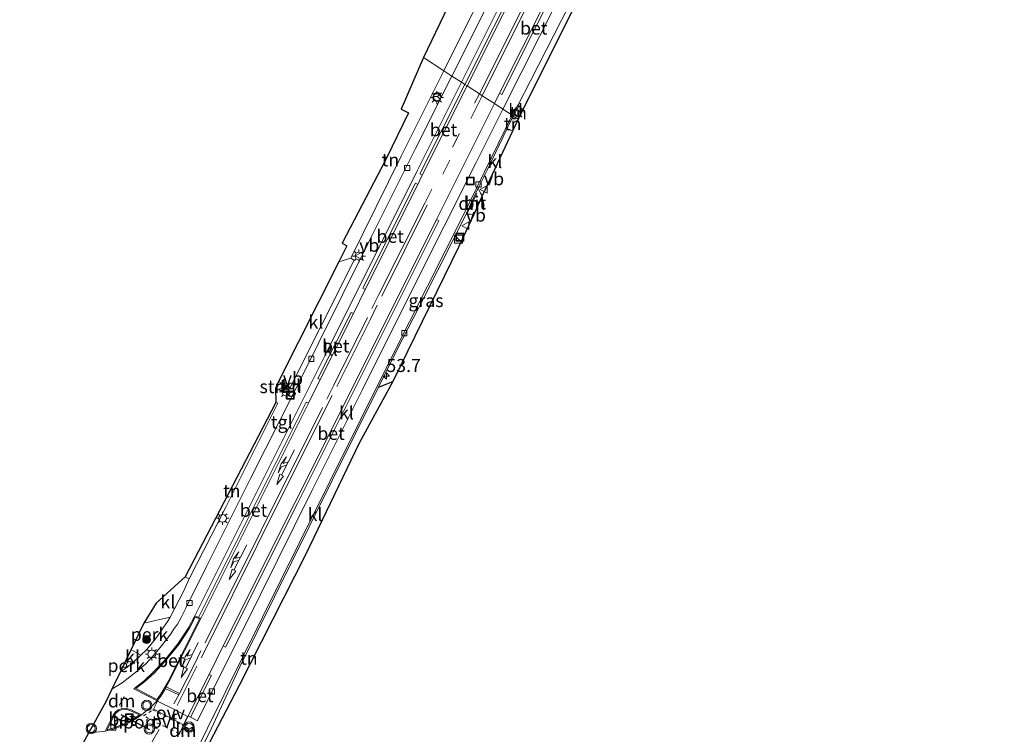
# Model space of a CAD drawing. Units: metres. Extents: x 199992 to 201854, y 356250 to 362503.
# Drawn here: x 200483 to 200673, y 360508 to 360645 of the extents above; entities that cross this region are included whole.
import ezdxf
from ezdxf.enums import TextEntityAlignment as Align

# ---------------------------------------------------------------- set-up
doc = ezdxf.new("R2010")
doc.units = ezdxf.units.M
doc.linetypes.add('VW-3-9_STREEP', pattern=[12, 3, -9])
doc.linetypes.add('VW-6060_STREEP', pattern=[1.2, 0.6, -0.6])
doc.layers.get('0').update_dxf_attribs({"lineweight": 25})
for name, color, linetype, lineweight in [('B-ME-AL-OVERIG-GV-B6', 7, 'BV-GELEIDERAIL', 18), ('B-ME-AM-KILOMETR-S-B1', 7, 'Continuous', 18), ('B-ME-GR-BOOM-S-B1', 93, 'Continuous', 18), ('B-ME-GR-STRUIKEN-GV-B6', 93, 'Continuous', 18), ('B-ME-IE-GRASLAND-GV-B6', 93, 'Continuous', 18), ('B-ME-IE-GRONDWERKLIJN-GROND_INGERICHT-GV-B6', 253, 'Continuous', 18), ('B-ME-IE-HULPGEOMETRIE-L-B1', 53, 'Continuous', 18), ('B-ME-IE-INRICHTINGSELEMENT-S-B1', 253, 'Continuous', 18), ('B-ME-IE-MEUBILAIR_WEGMEUBILAIR-LICHTMAST-S-B1', 8, 'Continuous', 18), ('B-ME-IE-TERREINAFSCHEIDING-HAAG-L-B1', 10, 'Continuous', 25), ('B-ME-KG-KADASTRAAL-OPNAMEDTMGRENS-L-B1', 10, 'Continuous', 25), ('B-ME-VH-VERH_SOORT-BETON-OVERIG-GV-B6', 8, 'IE-TERREINAFSCHEIDING-NATUURLIJK-HOUTWAL', 18), ('B-ME-VH-VERH_SOORT-BITUMEN-GV-B6', 8, 'IE-TERREINAFSCHEIDING-NATUURLIJK-HOUTWAL', 18), ('B-ME-VH-VERH_SOORT-KLINKERS-GV-B6', 8, 'IE-TERREINAFSCHEIDING-NATUURLIJK-HOUTWAL', 18), ('B-ME-VH-VERH_SOORT-TEGELS-GV-B6', 8, 'Continuous', 18), ('B-ME-VV-KOLK-S-B1', 8, 'Continuous', 18), ('B-ME-VW-MARKERING-39STREEP-015-L-B1', 255, 'VW-3-9_STREEP', 18), ('B-ME-VW-MARKERING-6060STRP10-GV-B6', 255, 'VW-6060_STREEP', 18), ('B-ME-VW-MARKERING-COMBIRE750-S-B1', 255, 'Continuous', 18), ('B-ME-VW-MARKERING-DRIEHOEK-L-B1', 7, 'VW-HAAIETAND70-R-B', 18), ('B-ME-VW-MARKERING-STREEP-015-L-B1', 7, 'Continuous', 18), ('B-ME-VW-MARKERING-VLAKMARK-GV-B6', 7, 'Continuous', 18), ('B-ME-VW-MEUBILAIR_WEGMEUBILAIR-RONA-S-B1', 8, 'Continuous', 18), ('B-ME-VW-MEUBILAIR_WEGMEUBILAIR-VERKEERSBORD-S-B1', 8, 'Continuous', 18), ('B-ME-VW-MEUBILAIR_WEGMEUBILAIR-VERKEERSLICHT-S-B1', 13, 'Continuous', 18), ('B-ME-VW-PORTAAL-L-B1', 10, 'Continuous', 25)]:
    doc.layers.add(name, color=color, linetype=linetype, lineweight=lineweight)
doc.styles.add('NLCS-ISO', font='NLCS-ISO.TTF')
doc.linetypes.add('BV-GELEIDERAIL', pattern='A,10,-3,[108,NLCS.SHX,S=1,R=0,X=0,Y=0],-3', length=16)
doc.linetypes.add('IE-TERREINAFSCHEIDING-NATUURLIJK-HOUTWAL', pattern='A,7,-1.5,[67,NLCS.SHX,S=0.75,R=45,X=0,Y=0],-1.5,7,-1.5,[70,NLCS.SHX,S=0.75,R=0,X=0,Y=0],-1.5', length=20)
doc.linetypes.add('VW-HAAIETAND70-R-B', pattern='A,0,-0.5,[153,NLCS.SHX,S=1,R=180,X=-0.375,Y=0],-0.5', length=1)

# ---------------------------------------------------------------- blocks, each defined once
blk = doc.blocks.new('kast')
blk.add_line((-0.75, -0.75), (0.75, 0.75))
blk.add_lwpolyline([(-0.75, 0.75), (0.75, 0.75), (0.75, -0.75), (-0.75, -0.75)], close=True)
blk = doc.blocks.new('put')
for p, q in [((0.75, 0.75), (-0.75, 0.75)), ((-0.75, 0.75), (-0.75, -0.75)), ((0.75, -0.75), (0.75, 0.75)), ((-0.75, -0.75), (0.75, -0.75))]:
    blk.add_line(p, q)
blk.add_lwpolyline([(-0.625, 0.625), (0.625, 0.625), (0.625, -0.625), (-0.625, -0.625)], close=True)
blk = doc.blocks.new('verkeersbord')
for p, q in [((0, 0.75), (-0.75, -0.625)), ((0.75, -0.625), (0, 0.75)), ((-0.75, -0.625), (0.75, -0.625))]:
    blk.add_line(p, q)
blk = doc.blocks.new('verkeerslicht')
for radius in [1, 0.75]:
    blk.add_circle((0, 0), radius)
blk = doc.blocks.new('wegwijzer')
for q in [(-0.53, -0.53), (0, 0.75), (0.53, -0.53)]:
    blk.add_line((0, 0), q)
blk.add_circle((0, 0), 0.75)
blk = doc.blocks.new('boom')
blk.add_hatch(color=256).paths.add_polyline_path([(-0.75, 0, 1), (0.75, 0, 1)])
blk.add_circle((0, 0), 0.75)
blk = doc.blocks.new('hecto')
for p, q in [((0, 0.625), (-0.625, 0)), ((0, -0.625), (0, 0.625)), ((-0.625, 0), (0.625, 0)), ((0.625, 0), (0, -0.625))]:
    blk.add_line(p, q)
blk = doc.blocks.new('kolk')
blk.add_lwpolyline([(-0.5, -0.5), (0.5, -0.5), (0.5, 0.5), (-0.5, 0.5)], close=True)
blk = doc.blocks.new('lantaarnpaal')
for p, q in [((-0.75, 0), (-1.25, 0)), ((-0.88, 0.88), (-0.53, 0.53)), ((0, 0.75), (0, 1.25)), ((0.53, 0.53), (0.88, 0.88)), ((0.75, 0), (1.25, 0)), ((-0.53, -0.53), (-0.88, -0.88)), ((0, -0.75), (0, -1.25)), ((0.53, -0.53), (0.88, -0.88))]:
    blk.add_line(p, q)
blk.add_circle((0, 0), 0.75)
blk = doc.blocks.new('pijlcr')
for p, q in [((0, 0, 0.1), (5.45, 0, 0.1)), ((3.3, -0.75, 0.1), (2.55, 0, 0.1)), ((4.05, -0.75, 0.1), (3.3, 0, 0.1)), ((5.45, 0.38, 0.1), (5.45, -0.38, 0.1)), ((7.5, 0, 0.1), (5.45, 0.38, 0.1)), ((5.45, -0.38, 0.1), (7.5, 0, 0.1)), ((1.85, -0.75, 0.1), (3.3, -0.75, 0.1)), ((3.55, -1.05, 0.1), (1.85, -0.75, 0.1)), ((5.35, -0.75, 0.1), (3.55, -1.05, 0.1)), ((5.35, -0.75, 0.1), (4.05, -0.75, 0.1))]:
    blk.add_line(p, q)

msp = doc.modelspace()

# ---------------------------------------------------------------- linework, layer by layer
at = {"layer": 'B-ME-AL-OVERIG-GV-B6'}
for points in [[(200504.39, 360523.73, 23.42), (200506.9, 360528.95, 23.63), (200511.95, 360530.13, 23.57), (200511.53, 360529.35, 23.55), (200510.62, 360528.05, 23.57), (200509.32, 360526.19, 23.52), (200508.35, 360524.91, 23.48), (200507.43, 360523.83, 23.42), (200506.35, 360522.77, 23.39), (200504.88, 360523.6, 23.42), (200504.39, 360523.73, 23.42)], [(200502.42, 360519.63, 23.28), (200503.32, 360521.51, 23.36), (200503.78, 360521.64, 23.35), (200504.9, 360521.41, 23.34), (200503.45, 360520.29, 23.3), (200502.42, 360519.63, 23.28)]]:
    msp.add_polyline3d(points, dxfattribs=at)
at = {"layer": 'B-ME-GR-STRUIKEN-GV-B6'}
msp.add_polyline3d([(200532.26, 360574.18, 24.05), (200532.86, 360575.47, 24.03), (200534.31, 360574.8, 24.02), (200533.62, 360573.55, 24.03), (200532.26, 360574.18, 24.05)], dxfattribs=at)
at = {"layer": 'B-ME-IE-GRASLAND-GV-B6'}
msp.add_polyline3d([(200570.37, 360607.57, 24.28), (200567.56, 360601.54, 24.18), (200554.88, 360575.53, 23.98), (200552.1, 360574.43, 23.9), (200555.75, 360581.78, 24.05), (200560.84, 360591.64, 24.25), (200568.99, 360607.75, 24.3), (200569.74, 360607.75, 24.29), (200570.37, 360607.57, 24.28)], dxfattribs=at)
at = {"layer": 'B-ME-IE-GRONDWERKLIJN-GROND_INGERICHT-GV-B6'}
for points in [[(200585.47, 360689.83, 25.3), (200590.43, 360687.24, 25.3), (200588.13, 360682.53, 25.23), (200575.83, 360657.85, 24.89), (200564.69, 360635.36, 24.68), (200560.75, 360637.92, 24.94), (200566.24, 360649.38, 24.92), (200555.77, 360654.63, 25.06), (200560.18, 360663.37, 25.06), (200562.85, 360662.04, 25.06), (200572.37, 360680.92, 25.22), (200569.55, 360682.34, 25.22), (200574.1, 360690.98, 25.42), (200583.79, 360686.14, 25.3), (200585.47, 360689.83, 25.3)], [(200560.75, 360637.92, 24.94), (200564.69, 360635.36, 24.68), (200556.43, 360618.9, 24.47), (200546.75, 360599.23, 24.23), (200544.45, 360598.55, 24.36), (200545.97, 360601.61, 24.4), (200545.07, 360602.14, 24.56), (200553.56, 360618.41, 24.69), (200557.89, 360627.27, 24.85), (200556.49, 360627.94, 24.88), (200560.75, 360637.92, 24.94)], [(200579.91, 360627.9, 24.53), (200578.99, 360626.06, 24.51), (200578.06, 360626.64, 24.52), (200579.11, 360628.55, 24.49), (200579.91, 360627.9, 24.53)], [(200578.99, 360626.06, 24.51), (200577.91, 360623.75, 24.53), (200576.87, 360624.27, 24.5), (200578.06, 360626.64, 24.52), (200578.99, 360626.06, 24.51)], [(200500.73, 360468.2, 21.53), (200500.02, 360468.71, 21.78), (200502.12, 360472.84, 22.65), (200519.96, 360508.69, 23.2), (200525.41, 360520.56, 23.41), (200538.75, 360547.5, 23.66), (200552.1, 360574.43, 23.9), (200554.88, 360575.53, 23.98), (200548.4, 360563.65, 23.78), (200538.02, 360542.14, 23.41), (200525.26, 360516.96, 23.29), (200519.52, 360505.82, 23.11), (200506.45, 360479.23, 22.66), (200500.73, 360468.2, 21.53)], [(200514.85, 360537.88, 23.74), (200532.31, 360571.46, 24.02), (200532.69, 360571.3, 24.02), (200522.7, 360551.29, 23.81), (200515.67, 360537.51, 23.66), (200514.85, 360537.88, 23.74)]]:
    msp.add_polyline3d(points, dxfattribs=at)
at = {"layer": 'B-ME-IE-HULPGEOMETRIE-L-B1'}
msp.add_polyline3d([(200560.75, 360637.92, 24.94), (200564.69, 360635.36, 24.68), (200566.24, 360634.35, 24.66), (200568.06, 360633.17, 24.64), (200568.74, 360632.73, 24.69), (200569.16, 360632.45, 24.68), (200571.52, 360630.92, 24.74), (200572.06, 360630.56, 24.76), (200574.42, 360629.03, 24.64), (200576.04, 360627.98, 24.59), (200577.83, 360626.8, 24.54), (200578.06, 360626.64, 24.52), (200578.99, 360626.06, 24.51)], dxfattribs=at)
at = {"layer": 'B-ME-IE-TERREINAFSCHEIDING-HAAG-L-B1'}
msp.add_line((200552.1, 360574.43, 23.9), (200554.88, 360575.53, 23.98), dxfattribs=at)
at = {"layer": 'B-ME-KG-KADASTRAAL-OPNAMEDTMGRENS-L-B1'}
for points in [[(200672.6, 360809.65, 26.34), (200659.88, 360787.96, 26.2), (200652.69, 360773.74, 26.23), (200642.19, 360752.95, 26.03), (200641.92, 360752.43, 26.15), (200636.02, 360740.87, 26.04), (200623.95, 360717.24, 25.67), (200620.73, 360710.67, 25.64), (200620.83, 360705.99, 25.59), (200624.27, 360698.19, 25.59), (200627.76, 360695.94, 25.56), (200628.31, 360694.34, 25.48), (200628.77, 360692.99, 25.42), (200628.8, 360692.91, 25.41), (200630.96, 360686.61, 25.47), (200631.38, 360685.4, 25.43), (200631.72, 360684.4, 25.46), (200616.33, 360675.35, 25.28), (200599.22, 360666.72, 25.07), (200594.05, 360656.28, 24.93), (200579.91, 360627.9, 24.53), (200578.99, 360626.06, 24.51)], [(200566.24, 360649.38, 24.92), (200560.75, 360637.92, 24.94)], [(200560.75, 360637.92, 24.94), (200556.49, 360627.94, 24.88), (200557.89, 360627.27, 24.85), (200553.56, 360618.41, 24.69), (200545.07, 360602.14, 24.56), (200545.97, 360601.61, 24.4), (200544.45, 360598.55, 24.36), (200532.86, 360575.47, 24.03), (200532.26, 360574.18, 24.05), (200532.31, 360571.46, 24.02), (200514.85, 360537.88, 23.74), (200509.29, 360532.78, 23.65), (200506.9, 360528.95, 23.63), (200504.39, 360523.73, 23.42), (200503.32, 360521.51, 23.36), (200502.42, 360519.63, 23.28), (200500.77, 360516.21, 23.15), (200499.61, 360513.8, 23.16), (200496.31, 360507.86, 23.07), (200493.3, 360502.27, 23.05)], [(200578.99, 360626.06, 24.51), (200577.91, 360623.75, 24.53), (200572.09, 360611.26, 24.31), (200570.37, 360607.57, 24.28), (200567.56, 360601.54, 24.18), (200554.88, 360575.53, 23.98), (200548.4, 360563.65, 23.78), (200538.02, 360542.14, 23.41), (200525.26, 360516.96, 23.29), (200519.52, 360505.82, 23.11)]]:
    msp.add_polyline3d(points, dxfattribs=at)
at = {"layer": 'B-ME-VH-VERH_SOORT-BETON-OVERIG-GV-B6'}
for points in [[(200591.37, 360676.84, 25.24), (200580.27, 360654.65, 24.96), (200569.16, 360632.45, 24.68), (200568.74, 360632.73, 24.69), (200579.83, 360654.9, 24.96), (200590.93, 360677.07, 25.24), (200591.37, 360676.84, 25.24)], [(200588.12, 360656.36, 24.99), (200588.56, 360656.14, 24.99), (200575.87, 360630.8, 24.69), (200575.42, 360631.02, 24.69), (200588.12, 360656.36, 24.99)], [(200568.74, 360632.73, 24.69), (200569.16, 360632.45, 24.68), (200560.53, 360615.27, 24.49), (200560.08, 360615.49, 24.49), (200568.74, 360632.73, 24.69)], [(200559.64, 360613.46, 24.45), (200549.53, 360593.23, 24.23), (200549.08, 360593.46, 24.23), (200559.2, 360613.69, 24.45), (200559.64, 360613.46, 24.45)], [(200563.71, 360606.46, 24.42), (200550.1, 360579.23, 24.15), (200536.5, 360552, 23.89), (200522.65, 360524.33, 23.52), (200522.2, 360524.55, 23.52), (200536.05, 360552.23, 23.89), (200549.66, 360579.45, 24.15), (200563.26, 360606.68, 24.42), (200563.71, 360606.46, 24.42)], [(200547.28, 360588.6, 24.14), (200540.89, 360575.86, 24.07), (200540.44, 360576.09, 24.07), (200546.83, 360588.82, 24.14), (200547.28, 360588.6, 24.14)], [(200517.44, 360530.05, 23.61), (200538.18, 360571.54, 24.05), (200538.63, 360571.32, 24.05), (200517.91, 360529.87, 23.62), (200517.44, 360530.05, 23.61)], [(200516.7, 360530.34, 23.57), (200517.44, 360530.05, 23.61), (200517.91, 360529.87, 23.62), (200511.68, 360517.51, 23.48), (200510.83, 360515.91, 23.48), (200510.17, 360514.86, 23.45), (200509.48, 360514.01, 23.44), (200505.01, 360516.3, 23.29), (200507, 360517.86, 23.32), (200508.73, 360519.49, 23.35), (200510.87, 360521.73, 23.39), (200513.47, 360524.97, 23.44), (200515.52, 360528.07, 23.5), (200516.7, 360530.34, 23.57)], [(200505.38, 360516.33, 23.46), (200507.13, 360517.71, 23.49), (200508.87, 360519.34, 23.52), (200511.02, 360521.6, 23.56), (200513.63, 360524.85, 23.61), (200515.7, 360527.96, 23.67), (200516.8, 360530.09, 23.74), (200517.63, 360529.76, 23.77), (200511.5, 360517.6, 23.63), (200510.65, 360516.02, 23.63), (200510.01, 360514.98, 23.6), (200509.43, 360514.26, 23.6), (200505.38, 360516.33, 23.46)], [(200505.38, 360516.33, 23.46), (200509.43, 360514.26, 23.6), (200510.01, 360514.98, 23.6), (200510.65, 360516.02, 23.63), (200511.5, 360517.6, 23.63), (200517.63, 360529.76, 23.77), (200516.8, 360530.09, 23.74), (200515.7, 360527.96, 23.67), (200513.63, 360524.85, 23.61), (200511.02, 360521.6, 23.56), (200508.87, 360519.34, 23.52), (200507.13, 360517.71, 23.49), (200505.38, 360516.33, 23.46)], [(200515.47, 360511.08, 23.44), (200519.49, 360519.08, 23.5), (200519.94, 360518.85, 23.5), (200515.92, 360510.85, 23.44), (200515.47, 360511.08, 23.44)], [(200503.86, 360512.47, 23.27), (200504.31, 360512.3, 23.27), (200506.47, 360511.3, 23.34), (200505.04, 360510.31, 23.29), (200503.51, 360509.49, 23.27), (200502.01, 360508.9, 23.24), (200500.78, 360508.43, 23.23), (200499.48, 360508.14, 23.18), (200501.02, 360511.25, 23.19), (200501.47, 360511.85, 23.19), (200501.99, 360512.23, 23.21), (200502.73, 360512.5, 23.27), (200503.33, 360512.57, 23.27), (200503.86, 360512.47, 23.27)], [(200499.85, 360508.42, 23.33), (200501.2, 360511.14, 23.33), (200501.61, 360511.7, 23.33), (200502.09, 360512.04, 23.35), (200502.78, 360512.3, 23.41), (200503.32, 360512.37, 23.41), (200503.8, 360512.27, 23.41), (200504.24, 360512.11, 23.41), (200506.07, 360511.26, 23.47), (200504.94, 360510.48, 23.42), (200503.42, 360509.67, 23.41), (200501.94, 360509.08, 23.37), (200500.72, 360508.62, 23.36), (200499.85, 360508.42, 23.33)], [(200501.2, 360511.14, 23.33), (200499.85, 360508.42, 23.33), (200500.72, 360508.62, 23.36), (200501.94, 360509.08, 23.37), (200503.42, 360509.67, 23.41), (200504.94, 360510.48, 23.42), (200506.07, 360511.26, 23.47), (200504.24, 360512.11, 23.41), (200503.8, 360512.27, 23.41), (200503.32, 360512.37, 23.41), (200502.78, 360512.3, 23.41), (200502.09, 360512.04, 23.35), (200501.61, 360511.7, 23.33), (200501.2, 360511.14, 23.33)]]:
    msp.add_polyline3d(points, dxfattribs=at)
at = {"layer": 'B-ME-VH-VERH_SOORT-BITUMEN-GV-B6'}
for points in [[(200588.12, 360656.36, 24.99), (200575.42, 360631.02, 24.69), (200574.42, 360629.03, 24.64), (200572.06, 360630.56, 24.76), (200571.52, 360630.92, 24.74), (200569.16, 360632.45, 24.68), (200580.27, 360654.65, 24.96)], [(200493.3, 360502.27, 23.05), (200496.31, 360507.86, 23.07), (200497.13, 360507.9, 23.09), (200499.48, 360508.14, 23.18), (200500.78, 360508.43, 23.23), (200502.01, 360508.9, 23.24), (200503.51, 360509.49, 23.27), (200505.04, 360510.31, 23.29), (200506.47, 360511.3, 23.34), (200508.17, 360512.7, 23.41), (200509.48, 360514.01, 23.44), (200510.17, 360514.86, 23.45), (200510.83, 360515.91, 23.48), (200511.68, 360517.51, 23.48), (200517.91, 360529.87, 23.62), (200538.63, 360571.32, 24.05), (200540.89, 360575.86, 24.07), (200547.28, 360588.6, 24.14), (200549.53, 360593.23, 24.23), (200559.64, 360613.46, 24.45), (200560.53, 360615.27, 24.49), (200569.16, 360632.45, 24.68), (200571.52, 360630.92, 24.74), (200572.06, 360630.56, 24.76), (200574.42, 360629.03, 24.64)], [(200574.42, 360629.03, 24.64), (200563.26, 360606.68, 24.42), (200549.66, 360579.45, 24.15), (200536.05, 360552.23, 23.89), (200522.2, 360524.55, 23.52), (200519.49, 360519.08, 23.5), (200515.47, 360511.08, 23.44), (200513.67, 360507.45, 23.38)], [(200572.09, 360611.26, 24.31), (200570.37, 360607.57, 24.28), (200569.74, 360607.75, 24.29), (200568.99, 360607.75, 24.3), (200570.08, 360610.2, 24.35), (200571.3, 360612.74, 24.34), (200571.74, 360611.79, 24.32), (200572.09, 360611.26, 24.31)]]:
    msp.add_polyline3d(points, dxfattribs=at)
at = {"layer": 'B-ME-VH-VERH_SOORT-KLINKERS-GV-B6'}
for points in [[(200590.93, 360677.07, 25.24), (200579.83, 360654.9, 24.96), (200568.74, 360632.73, 24.69), (200568.06, 360633.17, 24.64), (200579.11, 360655.32, 24.92), (200590.16, 360677.47, 25.2), (200590.93, 360677.07, 25.24)], [(200574.42, 360629.03, 24.64), (200575.42, 360631.02, 24.69), (200575.87, 360630.8, 24.69), (200588.56, 360656.14, 24.99), (200588.12, 360656.36, 24.99), (200592.32, 360664.74, 25.18), (200592.21, 360664.44, 25.17), (200592.17, 360664.16, 25.17), (200592.27, 360663.73, 25.16), (200592.64, 360663.37, 25.14), (200593.03, 360663.2, 25.13), (200593.45, 360663.26, 25.13), (200593.92, 360663.58, 25.13), (200594.26, 360664.06, 25.13), (200586.6, 360649.03, 24.84), (200576.04, 360627.98, 24.59), (200574.42, 360629.03, 24.64)], [(200568.74, 360632.73, 24.69), (200560.08, 360615.49, 24.49), (200560.53, 360615.27, 24.49), (200559.64, 360613.46, 24.45), (200559.2, 360613.69, 24.45), (200549.08, 360593.46, 24.23), (200549.53, 360593.23, 24.23), (200547.28, 360588.6, 24.14), (200546.83, 360588.82, 24.14), (200540.44, 360576.09, 24.07), (200540.89, 360575.86, 24.07), (200538.63, 360571.32, 24.05), (200538.18, 360571.54, 24.05), (200517.44, 360530.05, 23.61), (200516.7, 360530.34, 23.57), (200529.22, 360555.4, 23.82), (200541.74, 360580.46, 24.07), (200559.54, 360616.09, 24.47), (200568.06, 360633.17, 24.64), (200568.74, 360632.73, 24.69)], [(200576.04, 360627.98, 24.59), (200570.88, 360617.7, 24.47), (200558.57, 360593.14, 24.22), (200549, 360573.96, 24.02), (200539.2, 360554.3, 23.76), (200529.29, 360534.31, 23.54), (200517.26, 360510.13, 23.31), (200515.92, 360510.85, 23.44), (200519.94, 360518.85, 23.5), (200519.49, 360519.08, 23.5), (200522.2, 360524.55, 23.52), (200522.65, 360524.33, 23.52), (200536.5, 360552, 23.89), (200550.1, 360579.23, 24.15), (200563.71, 360606.46, 24.42), (200563.26, 360606.68, 24.42), (200574.42, 360629.03, 24.64), (200576.04, 360627.98, 24.59)], [(200577.83, 360626.8, 24.54), (200578.99, 360628.83, 24.49), (200579.11, 360628.55, 24.49), (200578.06, 360626.64, 24.52), (200577.83, 360626.8, 24.54)], [(200578.06, 360626.64, 24.52), (200576.87, 360624.27, 24.5), (200573.02, 360616.21, 24.45), (200571.3, 360612.74, 24.34), (200570.08, 360610.2, 24.35), (200568.99, 360607.75, 24.3), (200560.84, 360591.64, 24.25), (200555.75, 360581.78, 24.05), (200552.1, 360574.43, 23.9), (200538.75, 360547.5, 23.66), (200525.41, 360520.56, 23.41), (200519.96, 360508.69, 23.2), (200502.12, 360472.84, 22.65), (200501.9, 360472.95, 22.65), (200519.08, 360508.61, 23.21), (200536.84, 360544.36, 23.62), (200554.59, 360580.12, 24.02), (200568.38, 360607.5, 24.27), (200577.83, 360626.8, 24.54), (200578.06, 360626.64, 24.52)], [(200577.91, 360623.75, 24.53), (200572.09, 360611.26, 24.31), (200571.74, 360611.79, 24.32), (200571.3, 360612.74, 24.34), (200573.02, 360616.21, 24.45), (200576.87, 360624.27, 24.5), (200577.91, 360623.75, 24.53)], [(200532.86, 360575.47, 24.03), (200544.45, 360598.55, 24.36), (200546.75, 360599.23, 24.23), (200547.39, 360598.88, 24.21), (200535.11, 360574.36, 24.03), (200534.31, 360574.8, 24.02), (200532.86, 360575.47, 24.03)], [(200506.9, 360528.95, 23.63), (200509.29, 360532.78, 23.65), (200514.85, 360537.88, 23.74), (200515.67, 360537.51, 23.66), (200514.53, 360535.06, 23.65), (200511.95, 360530.13, 23.57), (200506.9, 360528.95, 23.63)], [(200503.32, 360521.51, 23.36), (200504.39, 360523.73, 23.42), (200504.88, 360523.6, 23.42), (200506.35, 360522.77, 23.39), (200504.9, 360521.41, 23.34), (200503.78, 360521.64, 23.35), (200503.32, 360521.51, 23.36)]]:
    msp.add_polyline3d(points, dxfattribs=at)
at = {"layer": 'B-ME-VH-VERH_SOORT-TEGELS-GV-B6'}
for points in [[(200586.29, 360691.63, 25.37), (200591.02, 360689.25, 25.35), (200591.92, 360689.75, 25.35), (200593.78, 360692.43, 25.41), (200596.82, 360698.18, 25.47), (200597.77, 360697.58, 25.51), (200595.43, 360692.87, 25.35), (200588.18, 360678.29, 25.12), (200582.49, 360666.98, 24.91), (200573.9, 360649.73, 24.68), (200566.24, 360634.35, 24.66), (200564.69, 360635.36, 24.68), (200575.83, 360657.85, 24.89), (200588.13, 360682.53, 25.23), (200590.43, 360687.24, 25.3), (200585.47, 360689.83, 25.3), (200586.29, 360691.63, 25.37)], [(200631.38, 360685.4, 25.43), (200631.72, 360684.4, 25.46), (200616.33, 360675.35, 25.28), (200599.22, 360666.72, 25.07), (200594.05, 360656.28, 24.93), (200579.91, 360627.9, 24.53), (200579.11, 360628.55, 24.49), (200578.99, 360628.83, 24.49), (200581.37, 360633.4, 24.55), (200593.34, 360656.96, 24.84), (200597.38, 360665.21, 24.98), (200598.41, 360667.05, 25), (200599.01, 360667.68, 25.01), (200599.75, 360668.2, 25.01), (200601.46, 360669.25, 25.01), (200604.7, 360670.99, 25.06), (200614.5, 360676.28, 25.19), (200618.3, 360678.34, 25.21), (200620.41, 360679.45, 25.28), (200624.19, 360681.51, 25.3), (200624.4, 360681.62, 25.3), (200631.38, 360685.4, 25.43)], [(200579.11, 360655.32, 24.92), (200568.06, 360633.17, 24.64), (200566.24, 360634.35, 24.66), (200573.9, 360649.73, 24.68)], [(200593.34, 360656.96, 24.84), (200581.37, 360633.4, 24.55), (200578.99, 360628.83, 24.49), (200577.83, 360626.8, 24.54), (200576.04, 360627.98, 24.59)], [(200576.04, 360627.98, 24.59), (200586.6, 360649.03, 24.84)], [(200568.06, 360633.17, 24.64), (200559.54, 360616.09, 24.47), (200541.74, 360580.46, 24.07), (200529.22, 360555.4, 23.82), (200516.7, 360530.34, 23.57), (200515.52, 360528.07, 23.5), (200513.47, 360524.97, 23.44), (200510.87, 360521.73, 23.39), (200508.73, 360519.49, 23.35), (200507, 360517.86, 23.32), (200505.01, 360516.3, 23.29), (200509.48, 360514.01, 23.44), (200508.17, 360512.7, 23.41), (200506.47, 360511.3, 23.34), (200504.31, 360512.3, 23.27), (200503.86, 360512.47, 23.27), (200503.33, 360512.57, 23.27), (200502.73, 360512.5, 23.27), (200501.99, 360512.23, 23.21), (200501.47, 360511.85, 23.19), (200501.02, 360511.25, 23.19), (200499.48, 360508.14, 23.18), (200497.13, 360507.9, 23.09), (200496.31, 360507.86, 23.07), (200499.61, 360513.8, 23.16), (200500.77, 360516.21, 23.15), (200502.72, 360517.43, 23.2), (200505.72, 360519.74, 23.31), (200507.29, 360521.14, 23.33), (200508.7, 360522.63, 23.4), (200510.08, 360524.26, 23.41), (200511.27, 360525.79, 23.47), (200512.13, 360526.87, 23.49), (200512.65, 360527.7, 23.52), (200513.37, 360528.78, 23.55), (200514.12, 360530.04, 23.57), (200514.99, 360531.85, 23.54), (200518.97, 360539.88, 23.63), (200527.46, 360556.79, 23.77), (200536.02, 360573.85, 24.01), (200545.19, 360592.18, 24.08), (200550.78, 360603.43, 24.29), (200559.23, 360620.37, 24.46), (200566.24, 360634.35, 24.66), (200568.06, 360633.17, 24.64)], [(200564.69, 360635.36, 24.68), (200566.24, 360634.35, 24.66), (200559.23, 360620.37, 24.46), (200550.78, 360603.43, 24.29), (200545.19, 360592.18, 24.08), (200536.02, 360573.85, 24.01), (200527.46, 360556.79, 23.77), (200518.97, 360539.88, 23.63), (200514.99, 360531.85, 23.54), (200514.12, 360530.04, 23.57), (200513.37, 360528.78, 23.55), (200512.65, 360527.7, 23.52), (200512.13, 360526.87, 23.49), (200511.27, 360525.79, 23.47), (200510.08, 360524.26, 23.41), (200508.7, 360522.63, 23.4), (200507.29, 360521.14, 23.33), (200505.72, 360519.74, 23.31), (200502.72, 360517.43, 23.2), (200500.77, 360516.21, 23.15), (200502.42, 360519.63, 23.28), (200503.45, 360520.29, 23.3), (200504.9, 360521.41, 23.34), (200506.35, 360522.77, 23.39), (200507.43, 360523.83, 23.42), (200508.35, 360524.91, 23.48), (200509.32, 360526.19, 23.52), (200510.62, 360528.05, 23.57), (200511.53, 360529.35, 23.55), (200511.95, 360530.13, 23.57), (200514.53, 360535.06, 23.65), (200515.67, 360537.51, 23.66), (200522.7, 360551.29, 23.81), (200532.69, 360571.3, 24.02), (200532.31, 360571.46, 24.02), (200532.26, 360574.18, 24.05), (200533.62, 360573.55, 24.03), (200534.31, 360574.8, 24.02), (200535.11, 360574.36, 24.03), (200547.39, 360598.88, 24.21), (200546.75, 360599.23, 24.23), (200556.43, 360618.9, 24.47), (200564.69, 360635.36, 24.68)], [(200577.83, 360626.8, 24.54), (200568.38, 360607.5, 24.27), (200554.59, 360580.12, 24.02), (200536.84, 360544.36, 23.62), (200519.08, 360508.61, 23.21), (200501.9, 360472.95, 22.65)], [(200513.67, 360507.45, 23.38), (200515.47, 360511.08, 23.44), (200515.92, 360510.85, 23.44), (200517.26, 360510.13, 23.31), (200529.29, 360534.31, 23.54), (200539.2, 360554.3, 23.76), (200549, 360573.96, 24.02), (200558.57, 360593.14, 24.22), (200570.88, 360617.7, 24.47), (200576.04, 360627.98, 24.59), (200577.83, 360626.8, 24.54)]]:
    msp.add_polyline3d(points, dxfattribs=at)
at = {"layer": 'B-ME-VW-MARKERING-39STREEP-015-L-B1'}
for p, q in [((200561.01, 360609.88, 24.5), (200570.61, 360629.09, 24.73)), ((200571.21, 360628.85, 24.75), (200561.5, 360609.54, 24.5)), ((200552.18, 360592.26, 24.25), (200549.98, 360587.85, 24.25)), ((200550.53, 360587.5, 24.25), (200552.71, 360591.91, 24.25)), ((200543.47, 360574.78, 24.14), (200541.3, 360570.47, 24.12)), ((200541.83, 360570.15, 24.12), (200544.07, 360574.56, 24.17)), ((200516.57, 360520.93, 23.58), (200518.69, 360525.18, 23.64)), ((200519.27, 360524.92, 23.67), (200517.12, 360520.64, 23.58)), ((200501.73, 360499.91, 23.28), (200507.34, 360509.73, 23.33))]:
    msp.add_line(p, q, dxfattribs=at)
for points in [[(200509.85, 360508.49, 23.41), (200501.26, 360493.47, 23.24), (200494.23, 360481.15, 23.08), (200492.16, 360477.41, 23.08), (200490.81, 360474.83, 23.06), (200483, 360459.16, 22.84)], [(200485.65, 360457.8, 22.88), (200495.36, 360477.16, 23.12), (200506.14, 360498.73, 23.32), (200510.8, 360507.95, 23.4)]]:
    msp.add_polyline3d(points, dxfattribs=at)
at = {"layer": 'B-ME-VW-MARKERING-6060STRP10-GV-B6'}
msp.add_polyline3d([(200506.85, 360511.1, 23.36), (200508.61, 360512.25, 23.4), (200512.18, 360510.4, 23.48), (200514.48, 360509.19, 23.45), (200513.67, 360507.66, 23.42), (200511.02, 360508.95, 23.45), (200506.85, 360511.1, 23.36)], dxfattribs=at)
at = {"layer": 'B-ME-VW-MARKERING-DRIEHOEK-L-B1'}
msp.add_line((200569.15, 360607.87, 24.35), (200571.06, 360611.75, 24.37), dxfattribs=at)
for points in [[(200502.18, 360513.11, 23.2), (200502.65, 360513.99, 23.22), (200503.11, 360514.84, 23.22)], [(200514.16, 360507.72, 23.38), (200514.43, 360508.29, 23.4), (200514.71, 360508.84, 23.4)]]:
    msp.add_polyline3d(points, dxfattribs=at)
at = {"layer": 'B-ME-VW-MARKERING-STREEP-015-L-B1'}
for p, q in [((200571.52, 360630.92, 24.74), (200586.06, 360659.97, 25.09)), ((200586.58, 360659.63, 25.1), (200572.06, 360630.56, 24.76)), ((200570.61, 360629.09, 24.73), (200571.52, 360630.92, 24.74)), ((200571.21, 360628.85, 24.75), (200572.06, 360630.56, 24.76)), ((200552.18, 360592.26, 24.25), (200561.01, 360609.88, 24.5)), ((200561.5, 360609.54, 24.5), (200552.71, 360591.91, 24.25)), ((200543.47, 360574.78, 24.14), (200549.98, 360587.85, 24.25)), ((200550.53, 360587.5, 24.25), (200544.07, 360574.56, 24.17)), ((200517.12, 360520.64, 23.58), (200513.35, 360513.07, 23.54)), ((200513.63, 360515.12, 23.56), (200511.15, 360516.32, 23.48)), ((200513.79, 360515.42, 23.56), (200511.32, 360516.59, 23.5))]:
    msp.add_line(p, q, dxfattribs=at)
for points in [[(200518.69, 360525.18, 23.64), (200529.54, 360546.95, 23.86), (200541.3, 360570.47, 24.12)], [(200541.83, 360570.15, 24.12), (200528.72, 360543.89, 23.85), (200519.27, 360524.92, 23.67)], [(200512.69, 360513.41, 23.54), (200513.79, 360515.42, 23.56), (200516.57, 360520.93, 23.58)]]:
    msp.add_polyline3d(points, dxfattribs=at)
at = {"layer": 'B-ME-VW-MARKERING-VLAKMARK-GV-B6'}
msp.add_polyline3d([(200508.75, 360512.39, 23.41), (200509.56, 360513.93, 23.42), (200513.09, 360512.18, 23.52), (200515.3, 360510.98, 23.44), (200514.53, 360509.39, 23.44), (200512.74, 360510.32, 23.48), (200508.75, 360512.39, 23.41)], dxfattribs=at)
at = {"layer": 'B-ME-VW-PORTAAL-L-B1'}
msp.add_line((200502.48, 360511.34, 29.61), (200508.02, 360508.47, 29.58), dxfattribs=at)

# ---------------------------------------------------------------- block references
at = {"layer": 'B-ME-AM-KILOMETR-S-B1', "rotation": 90}
msp.add_blockref('hecto', (200553.62, 360576.55, 23.82), dxfattribs=at)
at = {"layer": 'B-ME-GR-BOOM-S-B1', "rotation": 90}
msp.add_blockref('boom', (200507.44, 360525.78, 23.55), dxfattribs=at)
at = {"layer": 'B-ME-IE-INRICHTINGSELEMENT-S-B1', "rotation": 90}
for name, p in [('put', (200569.77, 360614.12, 24.36)), ('put', (200567.76, 360603.3, 24.28)), ('kast', (200567.51, 360602.92, 24.22)), ('put', (200535.13, 360572.86, 23.97)), ('put', (200504.12, 360510.7, 23.4))]:
    msp.add_blockref(name, p, dxfattribs=at)
at = {"layer": 'B-ME-IE-MEUBILAIR_WEGMEUBILAIR-LICHTMAST-S-B1', "rotation": 90}
for p in [(200563.34, 360630.2, 24.6), (200548.34, 360599.67, 24.2), (200534.3, 360573.48, 23.97), (200522.07, 360549.15, 23.68), (200508.45, 360522.99, 23.4)]:
    msp.add_blockref('lantaarnpaal', p, dxfattribs=at)
at = {"layer": 'B-ME-VV-KOLK-S-B1', "rotation": 90}
for p in [(200578.44, 360627.34, 24.47), (200557.63, 360616.64, 24.43), (200571.37, 360613.46, 24.35), (200557.08, 360584.83, 24.11), (200539.15, 360579.86, 23.94), (200515.72, 360532.83, 23.53), (200520.01, 360515.77, 23.37), (200501.03, 360508.85, 23.29)]:
    msp.add_blockref('kolk', p, dxfattribs=at)
at = {"layer": 'B-ME-VW-MARKERING-COMBIRE750-S-B1'}
for p, rotation in [((200535.89, 360562.33, 23.99), 243.2), ((200526.74, 360544.02, 23.84), 243), ((200517.34, 360525.22, 23.65), 244.3)]:
    msp.add_blockref('pijlcr', p, dxfattribs=dict(at, rotation=rotation))
at = {"layer": 'B-ME-VW-MEUBILAIR_WEGMEUBILAIR-RONA-S-B1', "rotation": 90}
msp.add_blockref('wegwijzer', (200563.44, 360630.39, 24.58), dxfattribs=at)
at = {"layer": 'B-ME-VW-MEUBILAIR_WEGMEUBILAIR-VERKEERSBORD-S-B1', "rotation": 90}
for p in [(200572.4, 360612.51, 24.27), (200568.89, 360605.52, 24.25), (200548.38, 360599.71, 24.25), (200533.67, 360574.04, 23.96)]:
    msp.add_blockref('verkeersbord', p, dxfattribs=at)
at = {"layer": 'B-ME-VW-MEUBILAIR_WEGMEUBILAIR-VERKEERSLICHT-S-B1', "rotation": 90}
for p in [(200507.47, 360513.11, 23.4), (200496.78, 360508.65, 23.08), (200507.96, 360508.56, 29.55), (200515.63, 360508.92, 23.38)]:
    msp.add_blockref('verkeerslicht', p, dxfattribs=at)

# ---------------------------------------------------------------- texts
at = {"layer": 'B-ME-AL-OVERIG-GV-B6', "ltscale": 0.2, "style": 'NLCS-ISO'}
for p in [(200508.01, 360526.78), (200503.53, 360520.77)]:
    msp.add_text('perk', height=2.5, dxfattribs=at).set_placement(p, align=Align.MIDDLE_CENTER)
at = {"layer": 'B-ME-AM-KILOMETR-S-B1', "ltscale": 0.2, "style": 'NLCS-ISO'}
msp.add_text('53.7', height=2.5, dxfattribs=at).set_placement((200553.62, 360576.55, 23.82), align=Align.BOTTOM_LEFT)
at = {"layer": 'B-ME-GR-STRUIKEN-GV-B6', "ltscale": 0.2, "style": 'NLCS-ISO'}
msp.add_text('strkn', height=2.5, dxfattribs=at).set_placement((200533.27, 360574.51), align=Align.MIDDLE_CENTER)
at = {"layer": 'B-ME-IE-GRASLAND-GV-B6', "ltscale": 0.2, "style": 'NLCS-ISO'}
msp.add_text('gras', height=2.5, dxfattribs=at).set_placement((200561.24, 360591.09), align=Align.MIDDLE_CENTER)
at = {"layer": 'B-ME-IE-GRONDWERKLIJN-GROND_INGERICHT-GV-B6', "ltscale": 0.2, "style": 'NLCS-ISO'}
for p in [(200579, 360627.28), (200577.94, 360625.17), (200554.39, 360618.2), (200523.85, 360554.42), (200527.14, 360522.2)]:
    msp.add_text('tn', height=2.5, dxfattribs=at).set_placement(p, align=Align.MIDDLE_CENTER)
at = {"layer": 'B-ME-VH-VERH_SOORT-BETON-OVERIG-GV-B6', "ltscale": 0.2, "style": 'NLCS-ISO'}
for p in [(200581.99, 360643.58), (200564.63, 360623.99), (200554.36, 360603.46), (200543.86, 360582.34), (200542.96, 360565.5), (200528.04, 360550.69), (200512.11, 360521.76), (200512.13, 360521.75), (200512.13, 360521.75), (200517.71, 360514.97), (200502.72, 360510.43), (200502.73, 360510.48), (200502.73, 360510.48)]:
    msp.add_text('bet', height=2.5, dxfattribs=at).set_placement(p, align=Align.MIDDLE_CENTER)
at = {"layer": 'B-ME-VH-VERH_SOORT-BITUMEN-GV-B6', "ltscale": 0.2, "style": 'NLCS-ISO'}
msp.add_text('bit', height=2.5, dxfattribs=at).set_placement((200570.64, 360609.93), align=Align.MIDDLE_CENTER)
at = {"layer": 'B-ME-VH-VERH_SOORT-KLINKERS-GV-B6', "ltscale": 0.2, "style": 'NLCS-ISO'}
for p in [(200578.5, 360627.71), (200574.51, 360617.88), (200540.05, 360586.95), (200542.84, 360581.71), (200545.93, 360569.46), (200539.88, 360549.86), (200511.54, 360533.03), (200504.74, 360522.46)]:
    msp.add_text('kl', height=2.5, dxfattribs=at).set_placement(p, align=Align.MIDDLE_CENTER)
at = {"layer": 'B-ME-VH-VERH_SOORT-TEGELS-GV-B6', "ltscale": 0.2, "style": 'NLCS-ISO'}
for p in [(200535.12, 360574.65), (200533.47, 360567.68)]:
    msp.add_text('tgl', height=2.5, dxfattribs=at).set_placement(p, align=Align.MIDDLE_CENTER)
at = {"layer": 'B-ME-VW-MARKERING-6060STRP10-GV-B6', "ltscale": 0.2, "style": 'NLCS-ISO'}
msp.add_text('ovf', height=2.5, dxfattribs=at).set_placement((200510.8, 360510.04), align=Align.MIDDLE_CENTER)
at = {"layer": 'B-ME-VW-MARKERING-DRIEHOEK-L-B1', "ltscale": 0.2, "style": 'NLCS-ISO'}
for p in [(200570.11, 360609.81), (200502.64, 360513.97), (200514.43, 360508.28)]:
    msp.add_text('dm', height=2.5, dxfattribs=at).set_placement(p, align=Align.MIDDLE_CENTER)
at = {"layer": 'B-ME-VW-MARKERING-VLAKMARK-GV-B6', "ltscale": 0.2, "style": 'NLCS-ISO'}
msp.add_text('ovv', height=2.5, dxfattribs=at).set_placement((200512.04, 360511.68), align=Align.MIDDLE_CENTER)
at = {"layer": 'B-ME-VW-MEUBILAIR_WEGMEUBILAIR-VERKEERSBORD-S-B1', "ltscale": 0.2, "style": 'NLCS-ISO'}
for p in [(200572.4, 360612.51, 24.27), (200568.89, 360605.52, 24.25), (200548.38, 360599.71, 24.25), (200533.67, 360574.04, 23.96)]:
    msp.add_text('vb', height=2.5, dxfattribs=at).set_placement(p, align=Align.BOTTOM_LEFT)
at = {"layer": 'B-ME-VW-PORTAAL-L-B1', "ltscale": 0.2, "style": 'NLCS-ISO'}
msp.add_text('hport', height=2.5, dxfattribs=at).set_placement((200505.25, 360509.9), align=Align.MIDDLE_CENTER)

doc.saveas('drawing.dxf')
